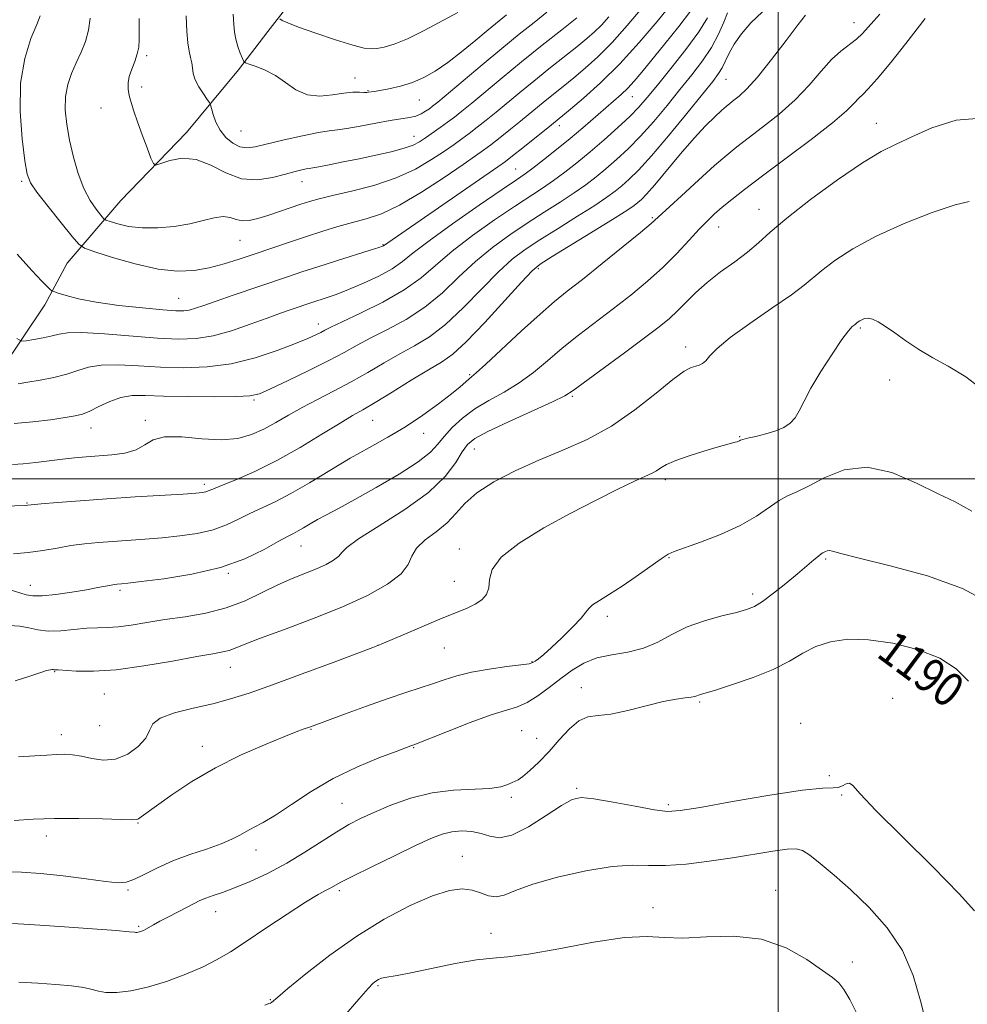
# Model space of a CAD drawing. Extents: x 2059800 to 2062700, y 314800 to 317700.
# Drawn here: x 2061821 to 2062045, y 316876 to 317108 of the extents above; entities that cross this region are included whole.
import ezdxf
from ezdxf.enums import TextEntityAlignment as Align

# ---------------------------------------------------------------- set-up
doc = ezdxf.new("R2010")
doc.units = 0
doc.header["$MEASUREMENT"] = 0
for name, color, linetype, lineweight in [('32000', 7, 'Continuous', 0), ('DTM HARD BREAKLINE', 7, 'Continuous', 0), ('DTM SPOT ELEVATION', 2, 'Continuous', 13), ('INDEX CONTOUR', 41, 'Continuous', 13), ('INDEX CONTOUR LABEL', 244, 'Continuous', 0), ('INTERMEDIATE CONTOUR', 44, 'Continuous', 0)]:
    doc.layers.add(name, color=color, linetype=linetype, lineweight=lineweight)
doc.styles.add('Style-ITALICS', font='ITALICS.shx')

msp = doc.modelspace()

# ---------------------------------------------------------------- linework, layer by layer
at = {"layer": '32000', "flags": 128}
for points in [[(2062000, 317500), (2062000, 315000)], [(2062500, 317000), (2060000, 317000)]]:
    msp.add_lwpolyline(points, dxfattribs=at)
at = {"layer": 'DTM HARD BREAKLINE'}
msp.add_polyline3d([(2061725.87, 316956.61, 1185.21), (2061738.95, 316969.38, 1181.52), (2061751.21, 316981.32, 1179.8), (2061761.83, 316992.43, 1176.72), (2061776.15, 317001.1, 1174.34), (2061792.12, 317007.31, 1171.84), (2061804.8, 317016.38, 1169.34), (2061816.65, 317025.86, 1167.17), (2061826.85, 317041.07, 1164.42), (2061832.14, 317050.93, 1163.15), (2061844.8, 317065.75, 1158.6), (2061860.32, 317081.8, 1157.41), (2061872.56, 317096.61, 1154.33), (2061879.5, 317105.66, 1152.57), (2061894.19, 317124.58, 1149.2)], dxfattribs=at)
at = {"layer": 'DTM SPOT ELEVATION'}
for p in [(2062017.89, 317107.75, 1175.3), (2061850.87, 317099.93, 1157.7), (2061900.04, 317094.67, 1153.3), (2061987.66, 317094.3, 1172.9), (2061849.74, 317092.55, 1157.8), (2061903.13, 317091.64, 1153.9), (2061915.27, 317089.47, 1154.8), (2061965.52, 317090.24, 1166.8), (2061840.09, 317087.53, 1158.4), (2061948.34, 317083.4, 1164.5), (2062023.17, 317083.98, 1179.3), (2061873.18, 317082.13, 1154.9), (2061914.02, 317080.86, 1157.3), (2061937.96, 317073.15, 1165.1), (2061821.39, 317070.29, 1162.25), (2061887.53, 317070.19, 1158.7), (2061995.43, 317063.63, 1179.3), (2061970.23, 317061.66, 1175.8), (2061985.94, 317059.5, 1178.7), (2061872.94, 317056.32, 1160.9), (2061906.71, 317055.3, 1163.9), (2061943.36, 317049.63, 1174.3), (2061858.43, 317042.61, 1163.1), (2061891.44, 317036.57, 1167.4), (2062019.39, 317035.6, 1184.2), (2061978.12, 317031.14, 1181.5), (2061927.15, 317024.61, 1175.8), (2062026.27, 317023.36, 1184.5), (2061951.34, 317019.49, 1180.2), (2061876.23, 317018.62, 1170.2), (2061850.57, 317013.78, 1171.7), (2061904.2, 317013.83, 1174.9), (2061837.73, 317012, 1170.7), (2061916.26, 317010.72, 1176.6), (2061999.91, 317011.93, 1183.9), (2061990.85, 317010, 1183.9), (2061928.24, 317007.08, 1180.8), (2061864.48, 316998.7, 1173.6), (2061973.36, 316999.81, 1184.4), (2061822.62, 316994.3, 1173.9), (2061887.35, 316984.18, 1178.8), (2061924.7, 316983.41, 1183.5), (2061974.19, 316981.4, 1186.1), (2062011.16, 316981.11, 1188.2), (2061870.14, 316977.69, 1178.1), (2061923.54, 316975.78, 1183.2), (2061823.45, 316974.82, 1177.3), (2061844.57, 316973.67, 1178.3), (2061993.96, 316972.79, 1187.6), (2061959.66, 316967.51, 1186.4), (2061905.48, 316960.7, 1183.99), (2061921.19, 316960.06, 1184.8), (2061941.83, 316956.8, 1185.9), (2061829.19, 316954.46, 1182.1), (2061870.64, 316955.49, 1182.8), (2061953.46, 316950.68, 1189.4), (2061840.93, 316949.19, 1182.9), (2062026.98, 316948.2, 1191.5), (2061981.41, 316947.29, 1190.2), (2061839.78, 316941.73, 1182.5), (2061889.65, 316940.82, 1186.1), (2061939.4, 316940.53, 1189.1), (2062005.29, 316942.24, 1191.7), (2061830.76, 316939.56, 1183.4), (2061942.92, 316938.73, 1189.2), (2061864.05, 316936.86, 1185.4), (2061913.91, 316936.53, 1188.1), (2062012.01, 316929.89, 1191.7), (2061952.41, 316926.95, 1191.78), (2061937.01, 316924.8, 1190.3), (2062014.99, 316925.38, 1192.1), (2061897.01, 316923.35, 1189.12), (2061974.07, 316923.09, 1191.7), (2061848.87, 316918.74, 1186.1), (2061827.21, 316915.65, 1186.6), (2061876.68, 316912.38, 1188.6), (2061925.4, 316910.85, 1193.26), (2061846.49, 316902.91, 1188.2), (2061896.34, 316902.75, 1192.3), (2061999.36, 316902.87, 1195.4), (2061970.41, 316898.76, 1195.4), (2061867.17, 316897.81, 1190.71), (2061849.02, 316894.34, 1189.8), (2061932.17, 316892.65, 1195.1), (2062017.46, 316885.91, 1195.6), (2061905.46, 316880.35, 1196.2), (2061880.05, 316877.03, 1193.9)]:
    msp.add_point(p, dxfattribs=at)
at = {"layer": 'INDEX CONTOUR'}
for points in [[(2061988.005, 317110.031, 1170), (2061987.1, 317107.82, 1170), (2061985.856, 317105.007, 1170), (2061984.204, 317101.89, 1170), (2061982.101, 317098.701, 1170), (2061979.597, 317095.408, 1170), (2061976.775, 317091.91, 1170), (2061973.726, 317088.168, 1170), (2061970.581, 317084.407, 1170), (2061967.485, 317080.917, 1170), (2061964.559, 317077.921, 1170), (2061961.835, 317075.385, 1170), (2061959.318, 317073.207, 1170), (2061956.97, 317071.277, 1170), (2061954.557, 317069.431, 1170), (2061951.797, 317067.499, 1170), (2061948.487, 317065.343, 1170), (2061944.733, 317062.963, 1170), (2061940.715, 317060.392, 1170), (2061936.6, 317057.649, 1170), (2061932.492, 317054.662, 1170), (2061928.475, 317051.348, 1170), (2061924.59, 317047.689, 1170), (2061920.689, 317043.962, 1170), (2061916.575, 317040.519, 1170), (2061912.158, 317037.632, 1170), (2061907.768, 317035.261, 1170), (2061903.837, 317033.288, 1170), (2061900.608, 317031.57, 1170), (2061897.535, 317029.869, 1170), (2061893.877, 317027.92, 1170), (2061889.197, 317025.582, 1170), (2061884.263, 317023.206, 1170), (2061880.143, 317021.265, 1170), (2061877.489, 317020.109, 1170), (2061875.275, 317019.587, 1170), (2061872.059, 317019.427, 1170), (2061866.875, 317019.399, 1170), (2061860.672, 317019.447, 1170), (2061854.876, 317019.561, 1170), (2061850.566, 317019.693, 1170), (2061847.428, 317019.655, 1170), (2061844.794, 317019.221, 1170), (2061842.157, 317018.267, 1170), (2061839.62, 317017.062, 1170), (2061837.442, 317015.977, 1170), (2061835.732, 317015.284, 1170), (2061834.009, 317014.857, 1170), (2061831.646, 317014.47, 1170), (2061828.205, 317013.963, 1170), (2061824.015, 317013.434, 1170), (2061819.595, 317013.047, 1170)], [(2061959.964, 317109.102, 1160), (2061958.23, 317107.155, 1160), (2061956.605, 317105.528, 1160), (2061954.801, 317103.942, 1160), (2061952.467, 317102.048, 1160), (2061945.834, 317096.798, 1160), (2061942.248, 317093.928, 1160), (2061938.967, 317091.242, 1160), (2061933.399, 317086.612, 1160), (2061931.037, 317084.684, 1160), (2061928.923, 317083.003, 1160), (2061927.034, 317081.555, 1160), (2061925.302, 317080.284, 1160), (2061923.452, 317078.982, 1160), (2061921.164, 317077.4, 1160), (2061918.163, 317075.385, 1160), (2061914.38, 317073.16, 1160), (2061909.792, 317071.046, 1160), (2061904.517, 317069.298, 1160), (2061899.23, 317067.933, 1160), (2061894.741, 317066.907, 1160), (2061891.606, 317066.152, 1160), (2061889.361, 317065.524, 1160), (2061887.282, 317064.854, 1160), (2061879.454, 317062.222, 1160), (2061877.109, 317061.489, 1160), (2061875.104, 317061.023, 1160), (2061873.416, 317060.942, 1160), (2061871.982, 317061.279, 1160), (2061870.578, 317061.743, 1160), (2061868.941, 317061.961, 1160), (2061866.848, 317061.664, 1160), (2061864.233, 317061.006, 1160), (2061861.073, 317060.247, 1160), (2061857.409, 317059.619, 1160), (2061853.54, 317059.248, 1160), (2061849.833, 317059.234, 1160), (2061846.613, 317059.617, 1160), (2061844.048, 317060.205, 1160), (2061842.261, 317060.75, 1160), (2061841.275, 317061.099, 1160), (2061840.704, 317061.485, 1160), (2061840.057, 317062.24, 1160), (2061838.969, 317063.642, 1160), (2061837.562, 317065.754, 1160), (2061836.085, 317068.587, 1160), (2061834.744, 317072.091, 1160), (2061833.602, 317075.995, 1160), (2061832.678, 317079.958, 1160), (2061832.003, 317083.703, 1160), (2061831.657, 317087.156, 1160), (2061831.73, 317090.297, 1160), (2061832.271, 317093.126, 1160), (2061833.165, 317095.735, 1160), (2061834.256, 317098.238, 1160), (2061835.39, 317100.737, 1160), (2061836.417, 317103.288, 1160), (2061837.19, 317105.936, 1160), (2061837.585, 317108.76, 1160)], [(2062048.791, 317085.254, 1180), (2062041.98, 317084.713, 1180), (2062036.205, 317082.893, 1180), (2062031.525, 317080.781, 1180), (2062027.818, 317079.066, 1180), (2062024.264, 317077.269, 1180), (2062019.862, 317074.607, 1180), (2062014, 317070.597, 1180), (2062007.603, 317065.925, 1180), (2062001.981, 317061.57, 1180), (2061998.071, 317058.266, 1180), (2061995.309, 317055.762, 1180), (2061992.758, 317053.56, 1180), (2061989.711, 317051.261, 1180), (2061986.375, 317048.846, 1180), (2061983.188, 317046.393, 1180), (2061980.488, 317043.982, 1180), (2061978.219, 317041.708, 1180), (2061976.227, 317039.669, 1180), (2061974.286, 317037.862, 1180), (2061971.884, 317035.895, 1180), (2061968.438, 317033.275, 1180), (2061963.669, 317029.741, 1180), (2061951.599, 317020.869, 1180), (2061949.58, 317019.623, 1180), (2061946.683, 317018.215, 1180), (2061936.316, 317013.49, 1180), (2061931.41, 317011.173, 1180), (2061928.333, 317009.511, 1180), (2061926.615, 317008.11, 1180), (2061925.385, 317006.374, 1180), (2061923.831, 317003.838, 1180), (2061921.356, 317000.578, 1180), (2061917.42, 316996.801, 1180), (2061911.833, 316992.769, 1180), (2061905.798, 316988.945, 1180), (2061900.864, 316985.849, 1180), (2061898.139, 316983.831, 1180), (2061896.959, 316982.605, 1180), (2061896.218, 316981.715, 1180), (2061895.009, 316980.791, 1180), (2061893.223, 316979.789, 1180), (2061890.954, 316978.744, 1180), (2061885.246, 316976.45, 1180), (2061881.872, 316974.96, 1180), (2061878.177, 316973.136, 1180), (2061874.129, 316971.223, 1180), (2061869.687, 316969.541, 1180), (2061864.869, 316968.32, 1180), (2061859.936, 316967.457, 1180), (2061855.207, 316966.758, 1180), (2061850.956, 316966.079, 1180), (2061847.265, 316965.477, 1180), (2061844.168, 316965.062, 1180), (2061841.625, 316964.891, 1180), (2061839.299, 316964.835, 1180), (2061836.777, 316964.716, 1180), (2061830.603, 316964.124, 1180), (2061827.651, 316964.044, 1180), (2061825.22, 316964.333, 1180), (2061823.092, 316964.815, 1180), (2061820.922, 316965.232, 1180), (2061818.446, 316965.383, 1180)], [(2062044.909, 316952.206, 1190), (2062042.008, 316955.176, 1190), (2062038.093, 316957.656, 1190), (2062032.887, 316959.683, 1190), (2062027.003, 316961.172, 1190), (2062021.277, 316962.008, 1190), (2062016.372, 316962.112, 1190), (2062012.281, 316961.551, 1190), (2062008.824, 316960.424, 1190), (2062005.761, 316958.846, 1190), (2062002.607, 316956.98, 1190), (2061998.814, 316955, 1190), (2061994.097, 316953.082, 1190), (2061989.216, 316951.405, 1190), (2061985.192, 316950.144, 1190), (2061981.627, 316949.071, 1190), (2061981.145, 316948.904, 1190), (2061980.788, 316948.741, 1190), (2061980.283, 316948.571, 1190), (2061979.424, 316948.418, 1190), (2061978.008, 316948.273, 1190), (2061975.858, 316947.993, 1190), (2061972.799, 316947.398, 1190), (2061968.807, 316946.402, 1190), (2061964.463, 316945.297, 1190), (2061960.494, 316944.461, 1190), (2061957.437, 316944.111, 1190), (2061955.054, 316943.794, 1190), (2061952.913, 316942.892, 1190), (2061950.668, 316940.975, 1190), (2061948.301, 316938.372, 1190), (2061945.878, 316935.601, 1190), (2061943.492, 316933.114, 1190), (2061941.343, 316931.104, 1190), (2061939.66, 316929.701, 1190), (2061938.574, 316928.955, 1190), (2061937.849, 316928.607, 1190), (2061937.152, 316928.321, 1190), (2061936.149, 316927.853, 1190), (2061934.5, 316927.31, 1190), (2061931.866, 316926.901, 1190), (2061923.337, 316926.519, 1190), (2061918.245, 316925.898, 1190), (2061913.194, 316924.619, 1190), (2061908.519, 316922.941, 1190), (2061904.524, 316921.249, 1190), (2061901.37, 316919.807, 1190), (2061898.632, 316918.395, 1190), (2061895.744, 316916.671, 1190), (2061888.263, 316911.814, 1190), (2061883.945, 316909.218, 1190), (2061879.532, 316906.898, 1190), (2061875.328, 316904.953, 1190), (2061871.658, 316903.437, 1190), (2061868.764, 316902.367, 1190), (2061866.553, 316901.615, 1190), (2061864.849, 316901.016, 1190), (2061863.456, 316900.419, 1190), (2061862.088, 316899.729, 1190), (2061860.44, 316898.858, 1190), (2061856.035, 316896.597, 1190), (2061853.982, 316895.526, 1190), (2061852.479, 316894.699, 1190), (2061850.713, 316893.673, 1190), (2061850.122, 316893.371, 1190), (2061849.629, 316893.164, 1190), (2061849.209, 316893.032, 1190), (2061848.847, 316892.955, 1190), (2061848.546, 316892.92, 1190), (2061848.317, 316892.92, 1190), (2061848.002, 316892.958, 1190), (2061846.778, 316893.076, 1190), (2061843.654, 316893.328, 1190), (2061838.109, 316893.741, 1190), (2061831.499, 316894.216, 1190), (2061825.654, 316894.626, 1190), (2061821.856, 316894.875, 1190), (2061819.218, 316895.008, 1190)]]:
    msp.add_polyline3d(points, dxfattribs=at)
at = {"layer": 'INTERMEDIATE CONTOUR'}
for points in [[(2061996.228, 317110.257, 1172), (2061993.482, 317107.665, 1172), (2061991.28, 317105.082, 1172), (2061989.598, 317102.656, 1172), (2061988.389, 317100.505, 1172), (2061986.747, 317097.089, 1172), (2061985.9, 317095.696, 1172), (2061984.518, 317093.862, 1172), (2061982.104, 317090.865, 1172), (2061978.398, 317086.297, 1172), (2061974.073, 317081.033, 1172), (2061970.038, 317076.263, 1172), (2061966.991, 317072.903, 1172), (2061964.789, 317070.726, 1172), (2061963.081, 317069.225, 1172), (2061961.487, 317067.926, 1172), (2061959.519, 317066.481, 1172), (2061956.66, 317064.574, 1172), (2061952.62, 317062.019, 1172), (2061948.012, 317059.154, 1172), (2061943.677, 317056.444, 1172), (2061940.204, 317054.172, 1172), (2061937.179, 317051.875, 1172), (2061933.942, 317048.909, 1172), (2061930.019, 317044.882, 1172), (2061925.699, 317040.425, 1172), (2061921.457, 317036.424, 1172), (2061917.648, 317033.525, 1172), (2061914.132, 317031.41, 1172), (2061910.645, 317029.519, 1172), (2061906.978, 317027.416, 1172), (2061903.134, 317025.147, 1172), (2061899.167, 317022.883, 1172), (2061895.153, 317020.757, 1172), (2061891.24, 317018.764, 1172), (2061887.599, 317016.862, 1172), (2061884.341, 317015.03, 1172), (2061881.369, 317013.306, 1172), (2061878.53, 317011.751, 1172), (2061875.647, 317010.442, 1172), (2061872.429, 317009.528, 1172), (2061868.56, 317009.185, 1172), (2061863.92, 317009.458, 1172), (2061859.161, 317009.902, 1172), (2061855.133, 317009.951, 1172), (2061852.404, 317009.212, 1172), (2061850.44, 317008.007, 1172), (2061848.425, 317006.832, 1172), (2061845.752, 317006.075, 1172), (2061842.633, 317005.669, 1172), (2061836.617, 317005.224, 1172), (2061833.884, 317004.973, 1172), (2061831.033, 317004.649, 1172), (2061824.709, 317003.83, 1172), (2061821.754, 317003.524, 1172), (2061819.222, 317003.395, 1172)], [(2061979.298, 317110.451, 1166), (2061976.511, 317106.806, 1166), (2061973.212, 317102.682, 1166), (2061967.771, 317096.021, 1166), (2061966.002, 317093.937, 1166), (2061964.468, 317092.283, 1166), (2061962.867, 317090.745, 1166), (2061961.075, 317089.148, 1166), (2061953.88, 317082.897, 1166), (2061950.868, 317080.35, 1166), (2061947.661, 317077.732, 1166), (2061944.598, 317075.3, 1166), (2061942.073, 317073.35, 1166), (2061940.224, 317071.989, 1166), (2061938.173, 317070.579, 1166), (2061934.79, 317068.289, 1166), (2061929.394, 317064.603, 1166), (2061923.116, 317060.238, 1166), (2061917.541, 317056.226, 1166), (2061913.807, 317053.335, 1166), (2061911.265, 317051.308, 1166), (2061908.821, 317049.626, 1166), (2061905.655, 317047.89, 1166), (2061902.047, 317046.178, 1166), (2061898.553, 317044.685, 1166), (2061895.621, 317043.558, 1166), (2061893.261, 317042.743, 1166), (2061889.838, 317041.633, 1166), (2061884.982, 317039.984, 1166), (2061882.518, 317039.122, 1166), (2061879.321, 317037.964, 1166), (2061875.32, 317036.494, 1166), (2061870.897, 317034.985, 1166), (2061866.546, 317033.778, 1166), (2061862.558, 317033.137, 1166), (2061858.433, 317033.006, 1166), (2061853.469, 317033.252, 1166), (2061840.895, 317034.227, 1166), (2061835.561, 317034.539, 1166), (2061832.212, 317034.503, 1166), (2061830.217, 317034.196, 1166), (2061828.557, 317033.751, 1166), (2061826.469, 317033.288, 1166), (2061824.242, 317032.876, 1166), (2061822.423, 317032.569, 1166), (2061821.316, 317032.506, 1166), (2061820.259, 317033.174, 1166)], [(2061974.79, 317112.145, 1164), (2061971.403, 317108.023, 1164), (2061967.168, 317103.051, 1164), (2061962.559, 317098.002, 1164), (2061958.041, 317093.541, 1164), (2061954.038, 317089.924, 1164), (2061950.965, 317087.304, 1164), (2061946.459, 317083.592, 1164), (2061939.675, 317078.187, 1164), (2061937.228, 317076.254, 1164), (2061935.57, 317074.974, 1164), (2061933.763, 317073.677, 1164), (2061906.811, 317055.03, 1164), (2061906.561, 317054.917, 1164), (2061905.696, 317054.621, 1164), (2061903.648, 317053.968, 1164), (2061895.674, 317051.476, 1164), (2061891.281, 317050.084, 1164), (2061887.55, 317048.868, 1164), (2061884.121, 317047.715, 1164), (2061871.344, 317043.367, 1164), (2061867.301, 317041.976, 1164), (2061864.379, 317040.951, 1164), (2061862.388, 317040.274, 1164), (2061860.949, 317039.868, 1164), (2061859.63, 317039.678, 1164), (2061857.773, 317039.692, 1164), (2061854.669, 317039.917, 1164), (2061849.91, 317040.35, 1164), (2061844.305, 317040.956, 1164), (2061838.968, 317041.694, 1164), (2061834.796, 317042.506, 1164), (2061831.852, 317043.275, 1164), (2061829.984, 317043.869, 1164), (2061828.992, 317044.209, 1164), (2061828.512, 317044.432, 1164), (2061828.132, 317044.73, 1164), (2061827.451, 317045.338, 1164), (2061826.114, 317046.666, 1164), (2061823.779, 317049.168, 1164), (2061820.324, 317053.069, 1164)], [(2061967.828, 317111.183, 1162), (2061964.339, 317107.024, 1162), (2061960.742, 317103.003, 1162), (2061957.426, 317099.66, 1162), (2061954.432, 317096.949, 1162), (2061951.716, 317094.675, 1162), (2061949.239, 317092.673, 1162), (2061944.955, 317089.249, 1162), (2061939.172, 317084.496, 1162), (2061936.768, 317082.556, 1162), (2061934.299, 317080.596, 1162), (2061932.131, 317078.904, 1162), (2061930.427, 317077.623, 1162), (2061928.541, 317076.283, 1162), (2061925.621, 317074.263, 1162), (2061921.13, 317071.19, 1162), (2061915.773, 317067.679, 1162), (2061910.567, 317064.598, 1162), (2061906.287, 317062.585, 1162), (2061902.726, 317061.383, 1162), (2061899.439, 317060.51, 1162), (2061896.047, 317059.564, 1162), (2061892.455, 317058.473, 1162), (2061888.638, 317057.245, 1162), (2061884.603, 317055.901, 1162), (2061876.497, 317053.136, 1162), (2061872.733, 317051.868, 1162), (2061869.153, 317050.756, 1162), (2061865.651, 317049.851, 1162), (2061862.089, 317049.227, 1162), (2061858.174, 317049.056, 1162), (2061853.57, 317049.534, 1162), (2061848.181, 317050.739, 1162), (2061842.845, 317052.27, 1162), (2061838.633, 317053.608, 1162), (2061836.239, 317054.454, 1162), (2061834.852, 317055.392, 1162), (2061833.282, 317057.226, 1162), (2061830.688, 317060.447, 1162), (2061827.623, 317064.288, 1162), (2061824.986, 317067.667, 1162), (2061823.438, 317069.907, 1162), (2061822.677, 317071.935, 1162), (2061822.162, 317075.083, 1162), (2061821.518, 317080.267, 1162), (2061821.026, 317086.758, 1162), (2061821.132, 317093.412, 1162), (2061822.113, 317099.25, 1162), (2061823.569, 317103.942, 1162), (2061824.927, 317107.321, 1162), (2061825.729, 317109.36, 1162)], [(2061945.351, 317110.235, 1156), (2061942.325, 317107.786, 1156), (2061938.813, 317104.967, 1156), (2061934.714, 317101.632, 1156), (2061930.072, 317097.775, 1156), (2061919.606, 317088.959, 1156), (2061918.4, 317087.977, 1156), (2061917.614, 317087.388, 1156), (2061916.734, 317086.783, 1156), (2061915.663, 317086.167, 1156), (2061914.408, 317085.65, 1156), (2061912.934, 317085.297, 1156), (2061908.4, 317084.587, 1156), (2061904.976, 317083.973, 1156), (2061901.313, 317083.293, 1156), (2061898.144, 317082.739, 1156), (2061895.924, 317082.433, 1156), (2061894.005, 317082.196, 1156), (2061891.463, 317081.774, 1156), (2061887.689, 317080.999, 1156), (2061883.337, 317080.024, 1156), (2061876.531, 317078.407, 1156), (2061874.542, 317078.128, 1156), (2061872.904, 317078.375, 1156), (2061871.228, 317079.229, 1156), (2061869.596, 317080.592, 1156), (2061868.206, 317082.32, 1156), (2061867.21, 317084.242, 1156), (2061866.568, 317086.068, 1156), (2061865.977, 317088.292, 1156), (2061865.719, 317088.839, 1156), (2061865.199, 317089.593, 1156), (2061864.288, 317090.889, 1156), (2061863.225, 317092.546, 1156), (2061862.341, 317094.243, 1156), (2061861.872, 317095.733, 1156), (2061861.678, 317097.039, 1156), (2061861.53, 317098.251, 1156), (2061861.252, 317099.486, 1156), (2061860.9, 317100.967, 1156), (2061860.587, 317102.941, 1156), (2061860.387, 317105.654, 1156), (2061860.217, 317109.347, 1156)], [(2061924.34, 317110.131, 1152), (2061916.363, 317105.85, 1152), (2061912.424, 317103.894, 1152), (2061909.299, 317102.628, 1152), (2061906.961, 317101.951, 1152), (2061905.238, 317101.634, 1152), (2061903.867, 317101.517, 1152), (2061902.212, 317101.712, 1152), (2061899.547, 317102.398, 1152), (2061895.461, 317103.661, 1152), (2061890.808, 317105.204, 1152), (2061886.755, 317106.633, 1152), (2061884.195, 317107.646, 1152), (2061882.893, 317108.268, 1152), (2061882.337, 317108.615, 1152)], [(2062006.445, 317109.498, 1174), (2062004.688, 317107.312, 1174), (2062001.835, 317103.526, 1174), (2061998.398, 317098.997, 1174), (2061995.122, 317094.883, 1174), (2061992.596, 317092.072, 1174), (2061990.788, 317090.389, 1174), (2061989.513, 317089.391, 1174), (2061988.566, 317088.665, 1174), (2061987.679, 317087.936, 1174), (2061986.563, 317086.958, 1174), (2061984.977, 317085.499, 1174), (2061982.845, 317083.386, 1174), (2061980.136, 317080.459, 1174), (2061976.915, 317076.715, 1174), (2061970.824, 317069.424, 1174), (2061968.899, 317067.236, 1174), (2061967.678, 317065.986, 1174), (2061966.844, 317065.243, 1174), (2061966.004, 317064.577, 1174), (2061964.481, 317063.531, 1174), (2061961.522, 317061.649, 1174), (2061956.752, 317058.695, 1174), (2061946.64, 317052.496, 1174), (2061943.807, 317050.695, 1174), (2061941.867, 317049.088, 1174), (2061939.409, 317046.471, 1174), (2061935.448, 317042.076, 1174), (2061930.708, 317036.888, 1174), (2061926.339, 317032.329, 1174), (2061923.138, 317029.418, 1174), (2061920.497, 317027.558, 1174), (2061917.453, 317025.75, 1174), (2061913.363, 317023.268, 1174), (2061908.844, 317020.479, 1174), (2061904.836, 317018.026, 1174), (2061901.95, 317016.331, 1174), (2061899.514, 317014.935, 1174), (2061896.531, 317013.158, 1174), (2061892.276, 317010.528, 1174), (2061887.096, 317007.399, 1174), (2061881.61, 317004.323, 1174), (2061876.398, 317001.767, 1174), (2061871.899, 316999.807, 1174), (2061868.514, 316998.428, 1174), (2061866.489, 316997.586, 1174), (2061865.44, 316997.138, 1174), (2061864.826, 316996.915, 1174), (2061864.081, 316996.763, 1174), (2061862.53, 316996.613, 1174), (2061859.471, 316996.411, 1174), (2061848.162, 316995.74, 1174), (2061841.451, 316995.305, 1174), (2061835.168, 316994.842, 1174), (2061829.853, 316994.408, 1174), (2061825.97, 316994.068, 1174), (2061822.795, 316993.773, 1174), (2061822.262, 316993.736, 1174), (2061817.229, 316993.549, 1174)], [(2062034.693, 317108.694, 1178), (2062030.071, 317102.788, 1178), (2062026.546, 317098.333, 1178), (2062023.37, 317094.449, 1178), (2062021.239, 317092.065, 1178), (2062019.931, 317090.789, 1178), (2062018.986, 317089.898, 1178), (2062017.911, 317088.737, 1178), (2062016.073, 317086.912, 1178), (2062012.801, 317084.094, 1178), (2062007.741, 317080.146, 1178), (2062001.814, 317075.689, 1178), (2061996.252, 317071.536, 1178), (2061992.018, 317068.318, 1178), (2061988.988, 317065.938, 1178), (2061986.765, 317064.114, 1178), (2061984.967, 317062.556, 1178), (2061983.263, 317060.944, 1178), (2061981.336, 317058.944, 1178), (2061978.93, 317056.324, 1178), (2061976.046, 317053.24, 1178), (2061972.745, 317049.944, 1178), (2061969.096, 317046.651, 1178), (2061965.18, 317043.399, 1178), (2061961.088, 317040.187, 1178), (2061952.83, 317033.9, 1178), (2061948.988, 317030.849, 1178), (2061945.495, 317027.893, 1178), (2061942.185, 317025.121, 1178), (2061938.829, 317022.638, 1178), (2061935.276, 317020.493, 1178), (2061931.695, 317018.526, 1178), (2061928.336, 317016.524, 1178), (2061925.412, 317014.342, 1178), (2061922.99, 317012.107, 1178), (2061921.103, 317010.017, 1178), (2061919.635, 317008.172, 1178), (2061917.884, 317006.294, 1178), (2061915.001, 317004.009, 1178), (2061910.469, 317001.098, 1178), (2061905.101, 316997.954, 1178), (2061900.038, 316995.127, 1178), (2061896.171, 316993.03, 1178), (2061893.366, 316991.534, 1178), (2061891.234, 316990.376, 1178), (2061889.449, 316989.348, 1178), (2061887.927, 316988.442, 1178), (2061886.65, 316987.702, 1178), (2061885.517, 316987.11, 1178), (2061884.112, 316986.389, 1178), (2061881.943, 316985.199, 1178), (2061878.601, 316983.335, 1178), (2061874.039, 316981.129, 1178), (2061868.288, 316979.052, 1178), (2061861.585, 316977.475, 1178), (2061854.952, 316976.402, 1178), (2061849.613, 316975.735, 1178), (2061846.447, 316975.378, 1178), (2061844.969, 316975.227, 1178), (2061843.884, 316975.141, 1178), (2061843.307, 316975.065, 1178), (2061842.471, 316974.917, 1178), (2061839.374, 316974.309, 1178), (2061836.716, 316973.831, 1178), (2061833.206, 316973.259, 1178), (2061829.449, 316972.726, 1178), (2061826.209, 316972.393, 1178), (2061824.016, 316972.384, 1178), (2061822.468, 316972.653, 1178), (2061820.925, 316973.12, 1178), (2061818.877, 316973.687, 1178)], [(2062023.973, 317109.698, 1176), (2062022.564, 317108.185, 1176), (2062021.238, 317106.666, 1176), (2062019.901, 317105.188, 1176), (2062018.426, 317103.807, 1176), (2062014.754, 317101.014, 1176), (2062012.548, 317099.003, 1176), (2062010.084, 317096.25, 1176), (2062007.262, 317092.97, 1176), (2062003.961, 317089.489, 1176), (2062000.169, 317086.109, 1176), (2061996.301, 317083.039, 1176), (2061992.883, 317080.463, 1176), (2061990.229, 317078.434, 1176), (2061987.825, 317076.47, 1176), (2061984.95, 317073.959, 1176), (2061981.158, 317070.536, 1176), (2061977.112, 317066.831, 1176), (2061971.655, 317061.77, 1176), (2061969.972, 317060.267, 1176), (2061967.485, 317058.189, 1176), (2061963.379, 317054.838, 1176), (2061958.412, 317050.827, 1176), (2061953.739, 317047.099, 1176), (2061950.17, 317044.293, 1176), (2061947.141, 317041.848, 1176), (2061943.742, 317038.904, 1176), (2061939.389, 317034.917, 1176), (2061930.975, 317027.061, 1176), (2061928.695, 317025.003, 1176), (2061927.562, 317024.051, 1176), (2061926.909, 317023.525, 1176), (2061924.861, 317021.724, 1176), (2061922.818, 317020.046, 1176), (2061919.808, 317017.726, 1176), (2061916.079, 317015.03, 1176), (2061911.982, 317012.313, 1176), (2061907.792, 317009.824, 1176), (2061903.476, 317007.418, 1176), (2061898.92, 317004.847, 1176), (2061894.094, 317001.966, 1176), (2061889.296, 316999.058, 1176), (2061884.9, 316996.506, 1176), (2061881.185, 316994.584, 1176), (2061875.228, 316991.814, 1176), (2061872.544, 316990.46, 1176), (2061869.739, 316989.134, 1176), (2061866.557, 316987.983, 1176), (2061862.833, 316987.12, 1176), (2061858.74, 316986.508, 1176), (2061854.542, 316986.073, 1176), (2061850.458, 316985.747, 1176), (2061842.902, 316985.242, 1176), (2061839.481, 316984.981, 1176), (2061836.218, 316984.657, 1176), (2061833.003, 316984.226, 1176), (2061829.741, 316983.67, 1176), (2061826.396, 316983.086, 1176), (2061822.949, 316982.599, 1176), (2061819.419, 316982.312, 1176)], [(2061983.31, 317108.837, 1168), (2061981.242, 317105.546, 1168), (2061978.174, 317101.369, 1168), (2061974.659, 317096.912, 1168), (2061971.447, 317092.953, 1168), (2061969.053, 317090.038, 1168), (2061967.087, 317087.782, 1168), (2061964.931, 317085.57, 1168), (2061962.128, 317082.939, 1168), (2061958.88, 317080.044, 1168), (2061955.555, 317077.189, 1168), (2061952.453, 317074.626, 1168), (2061949.595, 317072.38, 1168), (2061946.934, 317070.424, 1168), (2061944.355, 317068.666, 1168), (2061937.752, 317064.341, 1168), (2061932.997, 317061.126, 1168), (2061927.804, 317057.451, 1168), (2061923.008, 317053.787, 1168), (2061915.679, 317047.498, 1168), (2061911.693, 317044.614, 1168), (2061906.668, 317041.739, 1168), (2061901.402, 317039.111, 1168), (2061897.029, 317037.057, 1168), (2061894.364, 317035.785, 1168), (2061892.948, 317035.07, 1168), (2061892.002, 317034.574, 1168), (2061890.817, 317033.994, 1168), (2061888.939, 317033.163, 1168), (2061885.983, 317031.95, 1168), (2061881.712, 317030.313, 1168), (2061876.49, 317028.585, 1168), (2061870.832, 317027.187, 1168), (2061865.17, 317026.441, 1168), (2061859.609, 317026.248, 1168), (2061854.173, 317026.406, 1168), (2061848.933, 317026.71, 1168), (2061844.161, 317026.941, 1168), (2061840.177, 317026.88, 1168), (2061837.149, 317026.379, 1168), (2061834.639, 317025.582, 1168), (2061832.055, 317024.707, 1168), (2061828.986, 317023.936, 1168), (2061825.742, 317023.304, 1168), (2061822.811, 317022.812, 1168), (2061820.55, 317022.458, 1168)], [(2061952.435, 317108.824, 1158), (2061948.855, 317106.018, 1158), (2061944.251, 317102.385, 1158), (2061939.347, 317098.456, 1158), (2061934.776, 317094.709, 1158), (2061927.625, 317088.729, 1158), (2061925.307, 317086.811, 1158), (2061923.547, 317085.412, 1158), (2061921.938, 317084.206, 1158), (2061920.176, 317082.945, 1158), (2061916.706, 317080.538, 1158), (2061915.294, 317079.601, 1158), (2061913.768, 317078.806, 1158), (2061911.654, 317078.048, 1158), (2061908.627, 317077.247, 1158), (2061904.947, 317076.417, 1158), (2061901.025, 317075.595, 1158), (2061897.256, 317074.824, 1158), (2061893.98, 317074.168, 1158), (2061891.524, 317073.693, 1158), (2061890.074, 317073.438, 1158), (2061889.255, 317073.312, 1158), (2061888.55, 317073.193, 1158), (2061887.505, 317072.972, 1158), (2061885.912, 317072.578, 1158), (2061883.626, 317071.953, 1158), (2061880.577, 317071.138, 1158), (2061877.013, 317070.584, 1158), (2061873.261, 317070.844, 1158), (2061869.587, 317072.225, 1158), (2061866.033, 317074.059, 1158), (2061862.583, 317075.435, 1158), (2061859.276, 317075.689, 1158), (2061856.391, 317075.163, 1158), (2061854.263, 317074.45, 1158), (2061853.084, 317074.093, 1158), (2061852.47, 317074.427, 1158), (2061851.898, 317075.738, 1158), (2061850.972, 317078.16, 1158), (2061849.82, 317081.212, 1158), (2061848.701, 317084.263, 1158), (2061847.822, 317086.808, 1158), (2061847.192, 317088.859, 1158), (2061846.768, 317090.556, 1158), (2061846.525, 317092.042, 1158), (2061846.508, 317093.473, 1158), (2061846.781, 317095.004, 1158), (2061847.361, 317096.741, 1158), (2061848.067, 317098.574, 1158), (2061848.677, 317100.338, 1158), (2061849.017, 317101.955, 1158), (2061849.138, 317103.683, 1158), (2061849.144, 317105.863, 1158), (2061849.122, 317108.711, 1158)], [(2061935.848, 317109.599, 1154), (2061931.525, 317106.034, 1154), (2061928.58, 317103.58, 1154), (2061925.239, 317100.842, 1154), (2061921.945, 317098.282, 1154), (2061919.024, 317096.261, 1154), (2061916.342, 317094.748, 1154), (2061913.645, 317093.615, 1154), (2061910.791, 317092.749, 1154), (2061908.075, 317092.114, 1154), (2061905.902, 317091.693, 1154), (2061904.56, 317091.46, 1154), (2061903.231, 317091.28, 1154), (2061902.838, 317091.257, 1154), (2061902.181, 317091.265, 1154), (2061901.123, 317091.3, 1154), (2061899.574, 317091.268, 1154), (2061897.461, 317091.061, 1154), (2061894.778, 317090.653, 1154), (2061891.788, 317090.389, 1154), (2061888.823, 317090.703, 1154), (2061886.135, 317091.875, 1154), (2061883.664, 317093.554, 1154), (2061881.268, 317095.241, 1154), (2061878.881, 317096.524, 1154), (2061876.729, 317097.392, 1154), (2061875.112, 317097.92, 1154), (2061874.217, 317098.228, 1154), (2061873.792, 317098.577, 1154), (2061873.471, 317099.266, 1154), (2061872.979, 317100.501, 1154), (2061872.4, 317102.106, 1154), (2061871.903, 317103.815, 1154), (2061871.616, 317105.466, 1154), (2061871.459, 317107.312, 1154), (2061871.308, 317109.721, 1154)], [(2062045.082, 317065.476, 1182), (2062041.759, 317064.718, 1182), (2062036.342, 317062.89, 1182), (2062029.69, 317060.296, 1182), (2062023.086, 317057.318, 1182), (2062017.589, 317054.314, 1182), (2062013.344, 317051.533, 1182), (2062010.271, 317049.204, 1182), (2062006.074, 317045.704, 1182), (2062003.073, 317043.466, 1182), (2061998.495, 317040.311, 1182), (2061993.25, 317036.714, 1182), (2061988.62, 317033.361, 1182), (2061985.582, 317030.798, 1182), (2061983.86, 317029.017, 1182), (2061982.862, 317027.876, 1182), (2061982.081, 317027.219, 1182), (2061981.33, 317026.868, 1182), (2061980.508, 317026.637, 1182), (2061979.456, 317026.289, 1182), (2061977.803, 317025.391, 1182), (2061975.124, 317023.457, 1182), (2061971.141, 317020.219, 1182), (2061966.157, 317016.274, 1182), (2061960.615, 317012.437, 1182), (2061954.902, 317009.321, 1182), (2061949.15, 317006.758, 1182), (2061943.426, 317004.374, 1182), (2061937.865, 317001.879, 1182), (2061932.843, 316999.292, 1182), (2061928.802, 316996.707, 1182), (2061925.993, 316994.209, 1182), (2061923.9, 316991.832, 1182), (2061921.819, 316989.601, 1182), (2061919.261, 316987.526, 1182), (2061916.645, 316985.567, 1182), (2061914.609, 316983.673, 1182), (2061913.52, 316981.782, 1182), (2061912.649, 316979.796, 1182), (2061910.998, 316977.606, 1182), (2061907.773, 316975.143, 1182), (2061903.012, 316972.47, 1182), (2061896.961, 316969.685, 1182), (2061890.012, 316966.913, 1182), (2061883.149, 316964.374, 1182), (2061877.502, 316962.314, 1182), (2061873.876, 316960.906, 1182), (2061871.772, 316960.031, 1182), (2061870.368, 316959.504, 1182), (2061868.86, 316959.13, 1182), (2061866.536, 316958.706, 1182), (2061862.703, 316958.023, 1182), (2061856.982, 316956.969, 1182), (2061850.249, 316955.817, 1182), (2061843.695, 316954.934, 1182), (2061838.306, 316954.585, 1182), (2061834.256, 316954.62, 1182), (2061829.991, 316954.887, 1182), (2061828.994, 316954.93, 1182), (2061828.839, 316954.949, 1182), (2061828.59, 316954.96, 1182), (2061828.148, 316954.925, 1182), (2061827.262, 316954.726, 1182), (2061825.645, 316954.223, 1182), (2061823.104, 316953.349, 1182), (2061819.848, 316952.317, 1182)], [(2062049.363, 317020.194, 1184), (2062044.229, 317024.122, 1184), (2062040.064, 317026.627, 1184), (2062036.476, 317028.549, 1184), (2062033.156, 317030.553, 1184), (2062030.125, 317032.598, 1184), (2062027.488, 317034.466, 1184), (2062025.321, 317035.972, 1184), (2062023.588, 317037.06, 1184), (2062022.225, 317037.708, 1184), (2062021.169, 317037.921, 1184), (2062020.356, 317037.825, 1184), (2062019.726, 317037.574, 1184), (2062019.226, 317037.301, 1184), (2062018.84, 317037.048, 1184), (2062018.56, 317036.837, 1184), (2062018.179, 317036.519, 1184), (2062017.907, 317036.315, 1184), (2062017.431, 317035.936, 1184), (2062016.536, 317034.96, 1184), (2062014.985, 317032.895, 1184), (2062012.672, 317029.474, 1184), (2062010.05, 317025.349, 1184), (2062007.708, 317021.397, 1184), (2062006.077, 317018.313, 1184), (2062004.951, 317016.055, 1184), (2062003.965, 317014.396, 1184), (2062002.797, 317013.132, 1184), (2062001.303, 317012.144, 1184), (2061999.385, 317011.336, 1184), (2061997.041, 317010.63, 1184), (2061994.661, 317010.038, 1184), (2061992.732, 317009.587, 1184), (2061991.609, 317009.294, 1184), (2061991.093, 317009.117, 1184), (2061990.859, 317009.001, 1184), (2061990.62, 317008.895, 1184), (2061990.277, 317008.776, 1184), (2061989.776, 317008.626, 1184), (2061985.586, 317007.447, 1184), (2061982.449, 317006.541, 1184), (2061978.919, 317005.457, 1184), (2061975.78, 317004.362, 1184), (2061973.62, 317003.393, 1184), (2061972.238, 317002.577, 1184), (2061971.236, 317001.914, 1184), (2061970.198, 317001.354, 1184), (2061966.064, 316999.446, 1184), (2061962.105, 316997.549, 1184), (2061956.97, 316994.991, 1184), (2061951.001, 316991.895, 1184), (2061944.656, 316988.415, 1184), (2061938.831, 316984.838, 1184), (2061934.536, 316981.485, 1184), (2061932.436, 316978.613, 1184), (2061931.828, 316976.229, 1184), (2061931.661, 316974.279, 1184), (2061931.08, 316972.703, 1184), (2061929.982, 316971.428, 1184), (2061928.462, 316970.376, 1184), (2061926.552, 316969.445, 1184), (2061924.047, 316968.427, 1184), (2061920.682, 316967.088, 1184), (2061916.405, 316965.309, 1184), (2061911.991, 316963.425, 1184), (2061906.26, 316960.965, 1184), (2061904.289, 316960.187, 1184), (2061894.924, 316956.675, 1184), (2061887.585, 316953.943, 1184), (2061880.552, 316951.359, 1184), (2061875.083, 316949.425, 1184), (2061870.705, 316948.031, 1184), (2061866.508, 316946.914, 1184), (2061861.887, 316945.847, 1184), (2061857.436, 316944.737, 1184), (2061854.057, 316943.527, 1184), (2061852.327, 316942.161, 1184), (2061851.539, 316940.596, 1184), (2061850.667, 316938.793, 1184), (2061848.918, 316936.795, 1184), (2061846.427, 316934.975, 1184), (2061843.565, 316933.791, 1184), (2061840.664, 316933.548, 1184), (2061837.914, 316933.936, 1184), (2061835.467, 316934.494, 1184), (2061833.406, 316934.845, 1184), (2061831.54, 316934.969, 1184), (2061829.61, 316934.93, 1184), (2061827.351, 316934.789, 1184), (2061824.464, 316934.59, 1184), (2061820.647, 316934.375, 1184)], [(2062045.678, 316992.382, 1186), (2062041.758, 316994.58, 1186), (2062037.694, 316996.461, 1186), (2062032.606, 316998.995, 1186), (2062026.816, 317001.475, 1186), (2062020.942, 317002.776, 1186), (2062015.53, 317002.141, 1186), (2062010.846, 317000.281, 1186), (2062007.088, 316998.273, 1186), (2062004.336, 316996.925, 1186), (2062002.203, 316995.974, 1186), (2062000.182, 316994.887, 1186), (2061994.84, 316991.222, 1186), (2061991.029, 316989.019, 1186), (2061986.36, 316986.898, 1186), (2061981.611, 316985.06, 1186), (2061975.444, 316982.871, 1186), (2061973.974, 316982.182, 1186), (2061972.319, 316981.1, 1186), (2061966.453, 316976.967, 1186), (2061963.097, 316974.678, 1186), (2061960.134, 316972.777, 1186), (2061957.773, 316971.305, 1186), (2061956.149, 316970.221, 1186), (2061955.267, 316969.418, 1186), (2061954.594, 316968.532, 1186), (2061953.469, 316967.138, 1186), (2061951.439, 316964.971, 1186), (2061948.905, 316962.45, 1186), (2061946.482, 316960.156, 1186), (2061944.657, 316958.542, 1186), (2061943.42, 316957.54, 1186), (2061942.633, 316956.956, 1186), (2061942.073, 316956.604, 1186), (2061941.163, 316956.347, 1186), (2061939.242, 316956.067, 1186), (2061935.897, 316955.656, 1186), (2061931.722, 316955.092, 1186), (2061927.564, 316954.372, 1186), (2061924.071, 316953.507, 1186), (2061921.107, 316952.554, 1186), (2061918.341, 316951.584, 1186), (2061915.44, 316950.626, 1186), (2061912.068, 316949.535, 1186), (2061907.892, 316948.131, 1186), (2061902.805, 316946.326, 1186), (2061897.62, 316944.434, 1186), (2061889.54, 316941.446, 1186), (2061887.858, 316940.859, 1186), (2061886.195, 316940.243, 1186), (2061883.244, 316939.092, 1186), (2061878.679, 316937.229, 1186), (2061873.048, 316934.742, 1186), (2061867.117, 316931.777, 1186), (2061861.579, 316928.532, 1186), (2061856.831, 316925.401, 1186), (2061853.198, 316922.827, 1186), (2061849.603, 316920.187, 1186), (2061848.951, 316919.726, 1186), (2061848.454, 316919.529, 1186), (2061847.368, 316919.504, 1186), (2061844.882, 316919.593, 1186), (2061840.489, 316919.731, 1186), (2061834.906, 316919.837, 1186), (2061829.154, 316919.825, 1186), (2061824.056, 316919.639, 1186), (2061819.646, 316919.353, 1186)], [(2062049.634, 316970.801, 1188), (2062043.461, 316974.148, 1188), (2062035.184, 316977.067, 1188), (2062026.368, 316979.475, 1188), (2062019.051, 316981.263, 1188), (2062014.733, 316982.369, 1188), (2062012.786, 316982.915, 1188), (2062012.049, 316983.08, 1188), (2062011.556, 316983.022, 1188), (2062011.131, 316982.853, 1188), (2062010.515, 316982.526, 1188), (2062010.146, 316982.289, 1188), (2062009.487, 316981.783, 1188), (2062008.369, 316980.855, 1188), (2062004.498, 316977.602, 1188), (2062001.742, 316975.323, 1188), (2061998.846, 316972.999, 1188), (2061996.286, 316971.074, 1188), (2061994.344, 316969.855, 1188), (2061992.521, 316969.113, 1188), (2061990.12, 316968.478, 1188), (2061986.668, 316967.64, 1188), (2061982.58, 316966.506, 1188), (2061978.498, 316965.039, 1188), (2061974.892, 316963.268, 1188), (2061971.575, 316961.478, 1188), (2061968.193, 316960.019, 1188), (2061964.508, 316959.115, 1188), (2061960.728, 316958.482, 1188), (2061957.173, 316957.71, 1188), (2061954.075, 316956.478, 1188), (2061951.303, 316954.821, 1188), (2061948.637, 316952.861, 1188), (2061945.919, 316950.754, 1188), (2061943.239, 316948.764, 1188), (2061940.748, 316947.191, 1188), (2061938.463, 316946.193, 1188), (2061935.845, 316945.385, 1188), (2061932.222, 316944.245, 1188), (2061927.249, 316942.436, 1188), (2061921.904, 316940.359, 1188), (2061913.943, 316937.198, 1188), (2061913.233, 316936.941, 1188), (2061909.796, 316935.654, 1188), (2061905.723, 316934.093, 1188), (2061900.506, 316931.911, 1188), (2061894.935, 316929.211, 1188), (2061889.701, 316926.157, 1188), (2061885.091, 316923.138, 1188), (2061881.294, 316920.604, 1188), (2061878.418, 316918.869, 1188), (2061876.252, 316917.726, 1188), (2061874.508, 316916.832, 1188), (2061872.877, 316915.903, 1188), (2061870.99, 316914.886, 1188), (2061868.458, 316913.785, 1188), (2061865.04, 316912.594, 1188), (2061861.079, 316911.279, 1188), (2061857.062, 316909.796, 1188), (2061853.416, 316908.157, 1188), (2061850.321, 316906.59, 1188), (2061847.894, 316905.381, 1188), (2061846.079, 316904.748, 1188), (2061844.147, 316904.645, 1188), (2061841.192, 316904.959, 1188), (2061836.633, 316905.561, 1188), (2061831.168, 316906.252, 1188), (2061825.818, 316906.818, 1188), (2061821.35, 316907.104, 1188), (2061817.506, 316907.177, 1188)], [(2062046.322, 316897.984, 1192), (2062042.707, 316902.013, 1192), (2062036.516, 316908.282, 1192), (2062029.287, 316915.436, 1192), (2062023.054, 316921.681, 1192), (2062019.339, 316925.641, 1192), (2062017.601, 316927.577, 1192), (2062016.785, 316928.161, 1192), (2062016.01, 316928.012, 1192), (2062015.126, 316927.553, 1192), (2062014.159, 316927.152, 1192), (2062012.937, 316927.05, 1192), (2062010.507, 316926.958, 1192), (2062005.717, 316926.459, 1192), (2061998.003, 316925.285, 1192), (2061989.152, 316923.78, 1192), (2061981.54, 316922.435, 1192), (2061976.833, 316921.659, 1192), (2061973.871, 316921.485, 1192), (2061970.787, 316921.859, 1192), (2061966.242, 316922.681, 1192), (2061961.03, 316923.66, 1192), (2061956.476, 316924.457, 1192), (2061953.491, 316924.753, 1192), (2061951.332, 316924.306, 1192), (2061948.846, 316922.893, 1192), (2061945.219, 316920.484, 1192), (2061941.005, 316917.825, 1192), (2061937.099, 316915.853, 1192), (2061934.162, 316915.242, 1192), (2061931.922, 316915.603, 1192), (2061929.876, 316916.281, 1192), (2061927.633, 316916.732, 1192), (2061925.254, 316916.853, 1192), (2061922.913, 316916.654, 1192), (2061920.653, 316916.114, 1192), (2061917.999, 316915.089, 1192), (2061914.339, 316913.405, 1192), (2061909.372, 316911.018, 1192), (2061904.022, 316908.402, 1192), (2061899.52, 316906.16, 1192), (2061896.76, 316904.737, 1192), (2061894.372, 316903.439, 1192), (2061893.242, 316902.867, 1192), (2061891.407, 316901.857, 1192), (2061888.412, 316900.035, 1192), (2061884.038, 316897.201, 1192), (2061879.022, 316893.876, 1192), (2061874.337, 316890.749, 1192), (2061870.669, 316888.343, 1192), (2061867.548, 316886.474, 1192), (2061864.218, 316884.785, 1192), (2061860.13, 316883.019, 1192), (2061855.587, 316881.326, 1192), (2061851.1, 316879.955, 1192), (2061847.116, 316879.101, 1192), (2061843.808, 316878.725, 1192), (2061841.286, 316878.73, 1192), (2061839.53, 316879.016, 1192), (2061838.007, 316879.457, 1192), (2061836.056, 316879.927, 1192), (2061833.173, 316880.32, 1192), (2061829.472, 316880.637, 1192), (2061825.225, 316880.905, 1192), (2061820.74, 316881.144, 1192)], [(2062035.074, 316870.854, 1194), (2062033.597, 316876.712, 1194), (2062031.837, 316882.751, 1194), (2062029.309, 316888.61, 1194), (2062025.707, 316893.987, 1194), (2062021.437, 316898.779, 1194), (2062017.084, 316902.942, 1194), (2062013.16, 316906.428, 1194), (2062009.885, 316909.175, 1194), (2062007.406, 316911.121, 1194), (2062005.717, 316912.24, 1194), (2062004.196, 316912.661, 1194), (2062002.061, 316912.553, 1194), (2061998.721, 316912.076, 1194), (2061989.184, 316910.524, 1194), (2061983.672, 316909.696, 1194), (2061978.248, 316909.028, 1194), (2061973.403, 316908.674, 1194), (2061969.388, 316908.696, 1194), (2061965.489, 316908.76, 1194), (2061960.744, 316908.438, 1194), (2061954.574, 316907.427, 1194), (2061947.904, 316905.933, 1194), (2061942.039, 316904.29, 1194), (2061937.95, 316902.81, 1194), (2061935.284, 316901.731, 1194), (2061933.353, 316901.269, 1194), (2061931.566, 316901.536, 1194), (2061929.717, 316902.215, 1194), (2061927.692, 316902.885, 1194), (2061925.338, 316903.16, 1194), (2061922.337, 316902.783, 1194), (2061918.327, 316901.535, 1194), (2061913.09, 316899.257, 1194), (2061906.973, 316896.043, 1194), (2061900.466, 316892.049, 1194), (2061894.087, 316887.53, 1194), (2061888.457, 316883.147, 1194), (2061884.225, 316879.661, 1194), (2061881.817, 316877.617, 1194), (2061880.382, 316876.385, 1194), (2061880.086, 316876.219, 1194), (2061879.751, 316876.09, 1194), (2061878.757, 316875.759, 1194)], [(2062018.617, 316873.597, 1196), (2062016.884, 316877.039, 1196), (2062015.457, 316879.446, 1196), (2062014.256, 316880.983, 1196), (2062012.784, 316882.244, 1196), (2062010.438, 316883.932, 1196), (2062006.76, 316886.48, 1196), (2062001.861, 316889.24, 1196), (2061995.996, 316891.295, 1196), (2061989.504, 316892.003, 1196), (2061983.075, 316891.845, 1196), (2061977.483, 316891.574, 1196), (2061973.142, 316891.728, 1196), (2061969.015, 316891.958, 1196), (2061963.704, 316891.696, 1196), (2061956.343, 316890.576, 1196), (2061948.194, 316889.043, 1196), (2061941.058, 316887.735, 1196), (2061936.177, 316887.107, 1196), (2061932.591, 316886.845, 1196), (2061928.784, 316886.443, 1196), (2061923.7, 316885.545, 1196), (2061918.111, 316884.389, 1196), (2061913.245, 316883.363, 1196), (2061910.028, 316882.758, 1196), (2061907.096, 316882.297, 1196), (2061906.292, 316882.075, 1196), (2061905.615, 316881.777, 1196), (2061905.006, 316881.414, 1196), (2061904.33, 316880.888, 1196), (2061903.153, 316879.684, 1196), (2061900.96, 316877.182, 1196), (2061897.396, 316873.054, 1196)]]:
    msp.add_polyline3d(points, dxfattribs=at)

# ---------------------------------------------------------------- texts
at = {"layer": 'INDEX CONTOUR LABEL', "style": 'Style-ITALICS', "width": 0.875}
msp.add_text('1190', height=8, rotation=323.3, dxfattribs=at).set_placement((2062025.253, 316961.428, 1190), align=Align.MIDDLE_LEFT)

doc.saveas('drawing.dxf')
